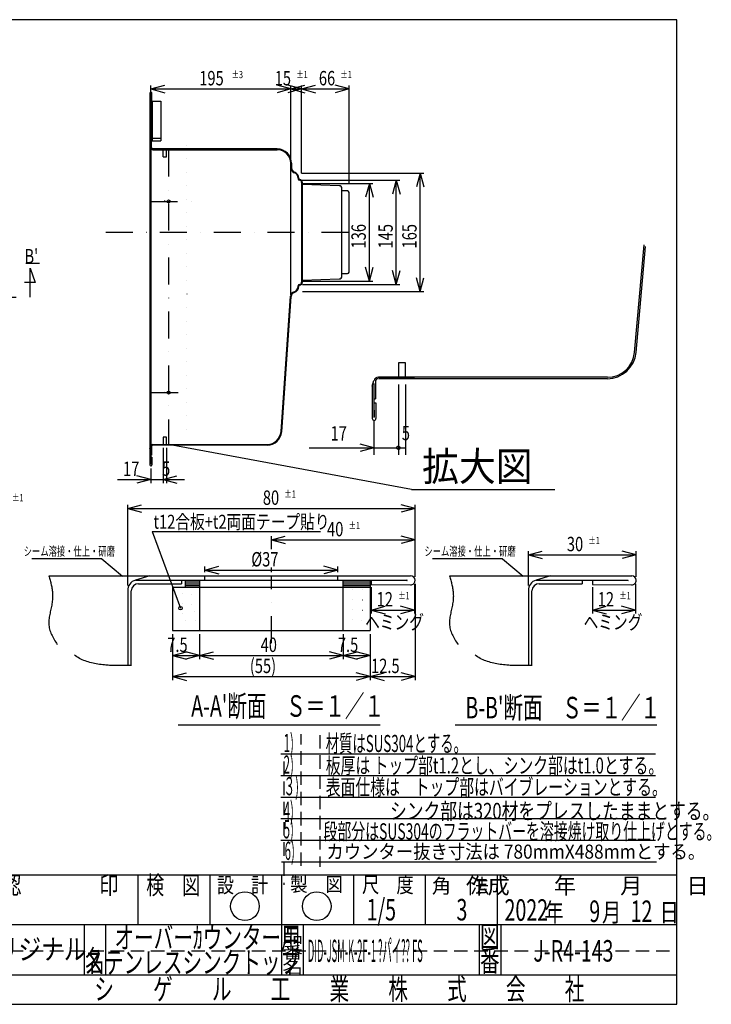
# Model space of a CAD drawing. Extents: x 200 to 4146, y 100 to 2840.
# Drawn here: x 2221 to 4146, y 100 to 2840 of the extents above; entities that cross this region are included whole.
import ezdxf
from ezdxf.enums import TextEntityAlignment as Align

# ---------------------------------------------------------------- set-up
doc = ezdxf.new("R2010")
doc.units = 0
doc.header["$LTSCALE"] = 150
for name, pattern in [('DASHDOT', [1, 0.5, -0.25, 0, -0.25]), ('DOT', [0.25, 0, -0.25]), ('HIDDEN', [0.375, 0.25, -0.125])]:
    doc.linetypes.add(name, pattern=pattern)
doc.layers.add('1', color=7, linetype='CONTINUOUS')
doc.styles.add('BIGFONT', font='TXT', dxfattribs={"height": 1, "bigfont": 'BIGFONT'})
doc.styles.get("Standard").update_dxf_attribs({"font": 'TXT', "height": 1})

msp = doc.modelspace()

# ---------------------------------------------------------------- linework, layer by layer
at = {"layer": '1', "color": 1, "linetype": 'CONTINUOUS'}
for p, q in [((4050, 2840), (200, 2840)), ((4050, 100), (4050, 2840)), ((2583.3, 2635.8), (2583.3, 1600.8)), ((2585.7, 2490.7), (2585.7, 2633.8)), ((2585.7, 2613.9), (2585.9, 2633.8)), ((2585.8, 2638.3), (2585.8, 2638.3)), ((2585.8, 2633.9), (2585.8, 2633.9)), ((2588.1, 2613.9), (2588.3, 2635.8)), ((2585.7, 2626.4), (2585.7, 1602.8)), ((2585.7, 2613.9), (2588.1, 2613.9)), ((2585.7, 2482.6), (2585.7, 2508.3)), ((2585.7, 2508.3), (2587.7, 2508.3)), ((2587.7, 2484.3), (2587.7, 2508.3)), ((2587.7, 2484.3), (2587.7, 2508.3)), ((2583.3, 2490.7), (2585.7, 2482.6)), ((2591.5, 2478.3), (2937.7, 2478.3)), ((2937.7, 2480.3), (2591.7, 2480.3)), ((2975.7, 2440.3), (2975.7, 2427.3)), ((2977.7, 2440.3), (2977.7, 2427.3)), ((2975.7, 2074.4), (2975.7, 2427.3)), ((2995.7, 2399), (2995.7, 2397.3)), ((2997.7, 2399), (2997.7, 2397.3)), ((2999.7, 2393.3), (2999.6, 2393.3)), ((3005.7, 2387.3), (3005.7, 2109.3)), ((3007.7, 2109.3), (3007.7, 2387.3)), ((3110.1, 2378.1), (3007.7, 2381.3)), ((3117.7, 2126.5), (3117.7, 2370.1)), ((3133.7, 2363.3), (3117.7, 2363.3)), ((3137.7, 2137.3), (3137.7, 2359.3)), ((3932.6, 1914.2), (3958.9, 2213.1)), ((3936.6, 1913.9), (3962.6, 2209.1)), ((3007.7, 2115.3), (3110.1, 2118.5)), ((3117.7, 2133.3), (3133.7, 2133.3)), ((2995.7, 2097.6), (2995.7, 2099.3)), ((2997.7, 2097.6), (2997.7, 2099.3)), ((2948.2, 1693.6), (2974.8, 2070.3)), ((2950.2, 1693.5), (2976.8, 2070.1)), ((3202.2, 1820.2), (3207, 1836.3)), ((3218.6, 1844.9), (3319.5, 1844.9)), ((3856.9, 1844.9), (3220.2, 1844.9)), ((3856.9, 1840.9), (3220.2, 1840.9)), ((3202.2, 1820.2), (3202.2, 1729.9)), ((3207, 1827.3), (3207, 1784.9)), ((3207, 1820.2), (3207, 1733.9)), ((3211, 1832.9), (3211, 1784.9)), ((3211, 1832.9), (3211, 1784.9)), ((3207, 1784.9), (3211, 1784.9)), ((3207, 1773.7), (3207.4, 1733.9)), ((3207, 1773.7), (3211.8, 1773.7)), ((3211.8, 1773.7), (3212.3, 1730)), ((3207.2, 1733.7), (3207.2, 1733.7)), ((3207.3, 1724.9), (3207.2, 1724.9)), ((2582.9, 1658.3), (2910.1, 1658.3)), ((2583.3, 1645.9), (2585.7, 1654)), ((2585.7, 1654), (2585.7, 1628.3)), ((2585.7, 1645.9), (2585.7, 1602.8)), ((2587.7, 1652.3), (2587.7, 1628.3)), ((2587.7, 1652.3), (2587.7, 1628.3)), ((2910.1, 1656.3), (2591.7, 1656.3)), ((2585.7, 1628.3), (2587.7, 1628.3)), ((2585.7, 1622.7), (2585.9, 1602.8)), ((2585.7, 1622.7), (2588.1, 1622.7)), ((2588.1, 1622.7), (2588.3, 1600.8)), ((2585.8, 1602.7), (2585.8, 1602.7)), ((2585.8, 1598.3), (2585.8, 1598.3)), ((200, 460), (4050, 460)), ((2550, 460), (2550, 322.2)), ((2750, 460), (2750, 322.2)), ((2950, 460), (2950, 182.2)), ((3150, 460), (3150, 322.2)), ((3350, 460), (3350, 322.2)), ((3550, 460), (3550, 322.2)), ((1850, 322.2), (4050, 322.2)), ((2400, 322.2), (2400, 182.2)), ((2460, 322.2), (2460, 182.2)), ((3010, 322.2), (3010, 182.2)), ((3500, 322.2), (3500, 182.2)), ((3560, 322.2), (3560, 182.2)), ((1850, 182.2), (4050, 182.2)), ((200, 100), (4050, 100))]:
    msp.add_line(p, q, dxfattribs=at)
at = {"layer": '1', "color": 3, "linetype": 'CONTINUOUS'}
for p, q in [((2585.7, 2647.3), (2624.4, 2657.6)), ((2585.7, 2188.3), (2585.7, 2657.3)), ((2585.7, 2647.3), (2975.7, 2647.3)), ((2585.7, 2647.3), (2624.4, 2636.9)), ((2975.7, 2647.3), (2937.1, 2657.6)), ((2975.7, 2647.3), (2937.1, 2636.9)), ((3005.7, 2647.3), (2967.1, 2657.6)), ((3005.7, 2647.3), (2967.1, 2636.9)), ((2975.7, 2647.3), (3014.4, 2657.6)), ((2975.7, 2483.8), (2975.7, 2657.3)), ((2975.7, 2188.3), (2975.7, 2657.3)), ((2975.7, 2647.3), (3005.7, 2647.3)), ((2975.7, 2647.3), (3014.4, 2636.9)), ((3005.7, 2647.3), (3044.4, 2657.6)), ((3005.7, 2435.3), (3005.7, 2657.3)), ((3005.7, 2413.3), (3005.7, 2657.3)), ((3005.7, 2647.3), (3137.7, 2647.3)), ((3005.7, 2647.3), (3044.4, 2636.9)), ((3137.7, 2647.3), (3099.1, 2657.6)), ((3137.7, 2647.3), (3099.1, 2636.9)), ((3137.7, 2385.3), (3137.7, 2657.3)), ((3005.7, 2478.3), (3005.7, 2487.3)), ((3005.7, 2413.3), (3345.8, 2413.3)), ((3335.8, 2413.3), (3325.5, 2374.7)), ((3335.8, 2083.3), (3335.8, 2413.3)), ((3335.8, 2413.3), (3346.2, 2374.7)), ((3005.7, 2393.3), (3279.2, 2393.3)), ((3007.7, 2384.3), (3204.2, 2384.3)), ((3194.2, 2384.3), (3183.8, 2345.7)), ((3194.2, 2112.3), (3194.2, 2384.3)), ((3194.2, 2384.3), (3204.5, 2345.7)), ((3269.2, 2393.3), (3258.8, 2354.7)), ((3269.2, 2103.3), (3269.2, 2393.3)), ((3269.2, 2393.3), (3279.5, 2354.7)), ((2249.6, 2068.3), (2249.6, 2148.3)), ((2249.6, 2148.3), (2263.6, 2108.3)), ((3194.2, 2112.3), (3183.8, 2150.9)), ((3194.2, 2112.3), (3204.5, 2150.9)), ((3269.2, 2103.3), (3258.8, 2141.9)), ((3269.2, 2103.3), (3279.5, 2141.9)), ((3007.7, 2112.3), (3204.2, 2112.3)), ((3335.8, 2083.3), (3325.5, 2121.9)), ((3335.8, 2083.3), (3346.2, 2121.9)), ((2263.6, 2108.3), (2233.6, 2108.3)), ((3007.7, 2103.3), (3279.2, 2103.3)), ((3007.7, 2083.3), (3345.8, 2083.3)), ((3275, 1824.9), (3275, 1628.8)), ((3295, 1824.9), (3295, 1628.8)), ((3207, 1724.9), (3207, 1628.8)), ((2619.7, 1648.3), (2619.7, 1550.2)), ((2629.7, 1648.3), (2629.7, 1550.2)), ((3311.4, 1532.9), (2635.3, 1658.3)), ((3026.6, 1648.8), (3207, 1648.8)), ((3207, 1648.8), (3168.4, 1659.1)), ((3207, 1648.8), (3168.4, 1638.4)), ((3207, 1648.8), (3275, 1648.8)), ((3275, 1648.8), (3295, 1648.8)), ((2585.7, 1590.8), (2585.7, 1550.2)), ((2585.7, 1560.2), (2547.1, 1570.6)), ((2619.7, 1560.2), (2658.4, 1570.6)), ((2493.3, 1560.2), (2585.7, 1560.2)), ((2585.7, 1560.2), (2547.1, 1549.9)), ((2585.7, 1560.2), (2619.7, 1560.2)), ((2619.7, 1560.2), (2629.7, 1560.2)), ((2619.7, 1560.2), (2679.3, 1560.2)), ((2619.7, 1560.2), (2658.4, 1549.9)), ((3311.4, 1532.9), (3710.3, 1532.9)), ((2521.4, 1479.9), (2560.1, 1490.3)), ((2521.4, 1265.4), (2521.4, 1489.9)), ((2521.4, 1479.9), (3321.4, 1479.9)), ((2521.4, 1479.9), (2560.1, 1469.6)), ((3321.4, 1479.9), (3282.8, 1490.3)), ((3321.4, 1479.9), (3282.8, 1469.6)), ((3321.4, 1289.9), (3321.4, 1489.9)), ((2589.4, 1416.1), (3058.2, 1416.1)), ((2589.4, 1416.1), (2668.3, 1202.3)), ((2921.4, 1392.4), (2960.1, 1402.8)), ((2921.4, 1366.2), (2921.4, 1402.4)), ((3321.4, 1392.4), (3282.8, 1402.8)), ((3321.4, 1289.8), (3321.4, 1402.4)), ((2921.4, 1392.4), (3321.4, 1392.4)), ((2921.4, 1392.4), (2960.1, 1382.1)), ((3321.4, 1392.4), (3282.8, 1382.1)), ((3637, 1350.8), (3675.7, 1361.2)), ((3637, 1265.4), (3637, 1360.8)), ((3637, 1350.8), (3937, 1350.8)), ((3637, 1350.8), (3675.7, 1340.5)), ((3937, 1350.8), (3898.4, 1361.2)), ((3937, 1350.8), (3898.4, 1340.5)), ((3937, 1289.9), (3937, 1360.8)), ((2449.5, 1339.5), (2254.1, 1339.5)), ((2449.5, 1339.5), (2507.1, 1291.3)), ((2736.4, 1308.5), (2775.1, 1318.9)), ((2736.4, 1302.4), (2736.4, 1318.5)), ((3106.4, 1308.5), (3067.8, 1318.9)), ((3106.4, 1302.4), (3106.4, 1318.5)), ((3565.1, 1339.5), (3369.7, 1339.5)), ((3565.1, 1339.5), (3622.7, 1291.3)), ((2302, 1292.4), (2583.3, 1292.4)), ((2302, 1292.4), (2302.8, 1289.3)), ((2302.8, 1289.3), (2303.7, 1286.2)), ((2583.3, 1292.4), (2542.9, 1280.4)), ((2583.3, 1292.4), (3308.9, 1292.4)), ((2736.4, 1308.5), (3106.4, 1308.5)), ((2736.4, 1308.5), (2775.1, 1298.2)), ((2736.4, 1280.4), (2736.4, 1292.4)), ((2921.4, 1302.4), (2921.4, 1315.1)), ((3106.4, 1308.5), (3067.8, 1298.2)), ((3106.4, 1280.4), (3106.4, 1292.4)), ((3417.6, 1292.4), (3698.9, 1292.4)), ((3417.6, 1292.4), (3418.4, 1289.3)), ((3418.4, 1289.3), (3419.3, 1286.2)), ((3698.9, 1292.4), (3658.5, 1280.4)), ((3698.9, 1292.4), (3924.5, 1292.4)), ((2303.7, 1286.2), (2304.5, 1283.1)), ((2304.5, 1283.1), (2305.3, 1280)), ((2305.3, 1280), (2306.1, 1276.9)), ((2306.1, 1276.9), (2306.9, 1273.7)), ((2306.9, 1273.7), (2307.6, 1270.6)), ((2307.6, 1270.6), (2308.4, 1267.5)), ((2308.4, 1267.5), (2309, 1264.4)), ((2309, 1264.4), (2309.7, 1261.3)), ((2309.7, 1261.3), (2310.2, 1258.1)), ((2543, 1280.4), (2671.4, 1280.4)), ((2551.4, 1270.4), (2671.4, 1270.4)), ((2551.4, 1270.4), (2671.4, 1270.4)), ((2583.3, 1280.4), (3298.9, 1280.4)), ((2671.4, 1280.4), (2671.4, 1270.4)), ((3199.5, 1280.4), (3199.4, 1268.4)), ((3199.4, 1268.4), (3308.8, 1267.3)), ((3199.4, 1260.4), (3199.4, 1187.2)), ((3199.5, 1280.4), (3298.9, 1279.4)), ((3299.4, 1279.9), (3299.4, 1279.9)), ((3319.4, 1269.8), (3319.4, 1187.2)), ((3321.4, 1279.8), (3321.4, 1279.9)), ((3321.4, 1269.8), (3321.4, 1001.8)), ((3419.3, 1286.2), (3420.1, 1283.1)), ((3420.1, 1283.1), (3420.9, 1280)), ((3420.9, 1280), (3421.7, 1276.9)), ((3421.7, 1276.9), (3422.5, 1273.7)), ((3422.5, 1273.7), (3423.2, 1270.6)), ((3423.2, 1270.6), (3424, 1267.5)), ((3424, 1267.5), (3424.6, 1264.4)), ((3424.6, 1264.4), (3425.3, 1261.3)), ((3425.3, 1261.3), (3425.8, 1258.1)), ((3658.6, 1280.4), (3787, 1280.4)), ((3667, 1270.4), (3787, 1270.4)), ((3667, 1270.4), (3787, 1270.4)), ((3698.9, 1280.4), (3914.5, 1280.4)), ((3787, 1280.4), (3787, 1270.4)), ((3815.1, 1280.4), (3815, 1268.4)), ((3815, 1268.4), (3924.4, 1267.3)), ((3815, 1260.4), (3815, 1187.2)), ((3815.1, 1280.4), (3914.5, 1279.4)), ((3915, 1279.9), (3915, 1279.9)), ((3935, 1269.8), (3935, 1187.2)), ((3937, 1279.8), (3937, 1279.9)), ((2310.2, 1258.1), (2310.7, 1255)), ((2310.7, 1255), (2311.2, 1251.9)), ((2311.2, 1251.9), (2311.6, 1248.7)), ((2311.6, 1248.7), (2311.9, 1245.6)), ((2311.9, 1245.6), (2312.1, 1242.4)), ((2312.1, 1242.4), (2312.3, 1239.3)), ((2312.3, 1239.3), (2312.4, 1236.1)), ((2312.4, 1236.1), (2312.3, 1232.9)), ((2521.4, 1251.6), (2521.4, 1042.4)), ((2531.4, 1042.4), (2531.4, 1250.4)), ((3425.8, 1258.1), (3426.3, 1255)), ((3426.3, 1255), (3426.8, 1251.9)), ((3426.8, 1251.9), (3427.2, 1248.7)), ((3427.2, 1248.7), (3427.5, 1245.6)), ((3427.5, 1245.6), (3427.7, 1242.4)), ((3427.7, 1242.4), (3427.9, 1239.3)), ((3427.9, 1239.3), (3428, 1236.1)), ((3428, 1236.1), (3427.9, 1232.9)), ((3637, 1251.6), (3637, 1042.4)), ((3647, 1042.4), (3647, 1250.4)), ((2309, 1207.2), (2308.2, 1203.4)), ((2309.8, 1210.9), (2309, 1207.2)), ((2310.4, 1214.7), (2309.8, 1210.9)), ((2311, 1218.5), (2310.4, 1214.7)), ((2311.5, 1222.2), (2311, 1218.5)), ((2311.9, 1226), (2311.5, 1222.2)), ((2312.2, 1229.8), (2311.9, 1226)), ((2312.3, 1232.9), (2312.2, 1229.8)), ((3199.4, 1197.2), (3238.1, 1207.5)), ((3319.4, 1197.2), (3280.8, 1207.5)), ((3424.6, 1207.2), (3423.8, 1203.4)), ((3425.4, 1210.9), (3424.6, 1207.2)), ((3426, 1214.7), (3425.4, 1210.9)), ((3426.6, 1218.5), (3426, 1214.7)), ((3427.1, 1222.2), (3426.6, 1218.5)), ((3427.5, 1226), (3427.1, 1222.2)), ((3427.8, 1229.8), (3427.5, 1226)), ((3427.9, 1232.9), (3427.8, 1229.8)), ((3815, 1197.2), (3853.7, 1207.5)), ((3935, 1197.2), (3896.4, 1207.5)), ((2303.6, 1180.9), (2303, 1177.2)), ((2304.3, 1184.6), (2303.6, 1180.9)), ((2305.1, 1188.4), (2304.3, 1184.6)), ((2305.8, 1192.1), (2305.1, 1188.4)), ((2306.6, 1195.9), (2305.8, 1192.1)), ((2307.4, 1199.6), (2306.6, 1195.9)), ((2308.2, 1203.4), (2307.4, 1199.6)), ((3199.4, 1197.2), (3319.4, 1197.2)), ((3199.4, 1197.2), (3238.1, 1186.8)), ((3319.4, 1197.2), (3280.8, 1186.8)), ((3419.2, 1180.9), (3418.6, 1177.2)), ((3419.9, 1184.6), (3419.2, 1180.9)), ((3420.7, 1188.4), (3419.9, 1184.6)), ((3421.4, 1192.1), (3420.7, 1188.4)), ((3422.2, 1195.9), (3421.4, 1192.1)), ((3423, 1199.6), (3422.2, 1195.9)), ((3423.8, 1203.4), (3423, 1199.6)), ((3815, 1197.2), (3935, 1197.2)), ((3815, 1197.2), (3853.7, 1186.8)), ((3935, 1197.2), (3896.4, 1186.8)), ((2301.9, 1166.2), (2301.7, 1162.6)), ((2301.7, 1162.6), (2301.8, 1159)), ((2301.8, 1159), (2302, 1155.4)), ((2302.1, 1169.9), (2301.9, 1166.2)), ((2302, 1155.4), (2302.4, 1151.6)), ((2302.5, 1173.5), (2302.1, 1169.9)), ((2302.4, 1151.6), (2303, 1147.9)), ((2303, 1177.2), (2302.5, 1173.5)), ((3417.5, 1166.2), (3417.3, 1162.6)), ((3417.3, 1162.6), (3417.4, 1159)), ((3417.4, 1159), (3417.6, 1155.4)), ((3417.7, 1169.9), (3417.5, 1166.2)), ((3417.6, 1155.4), (3418, 1151.6)), ((3418.1, 1173.5), (3417.7, 1169.9)), ((3418, 1151.6), (3418.6, 1147.9)), ((3418.6, 1177.2), (3418.1, 1173.5)), ((2303, 1147.9), (2303.9, 1144.2)), ((2303.9, 1144.2), (2304.9, 1140.4)), ((2304.9, 1140.4), (2306.1, 1136.8)), ((2306.1, 1136.8), (2307.5, 1133.1)), ((2307.5, 1133.1), (2309, 1129.5)), ((2309, 1129.5), (2310.7, 1125.9)), ((2310.7, 1125.9), (2312.5, 1122.3)), ((2646.4, 1130.4), (2646.4, 1060.4)), ((2646.4, 1130.4), (2646.4, 1001.8)), ((2721.4, 1130.4), (2721.4, 1060.4)), ((3121.4, 1130.4), (3121.4, 1060.4)), ((3196.4, 1130.4), (3196.4, 1060.4)), ((3196.4, 1130.4), (3196.4, 1001.8)), ((3418.6, 1147.9), (3419.5, 1144.2)), ((3419.5, 1144.2), (3420.5, 1140.4)), ((3420.5, 1140.4), (3421.7, 1136.8)), ((3421.7, 1136.8), (3423.1, 1133.1)), ((3423.1, 1133.1), (3424.6, 1129.5)), ((3424.6, 1129.5), (3426.3, 1125.9)), ((3426.3, 1125.9), (3428.1, 1122.3)), ((2312.5, 1122.3), (2314.4, 1118.7)), ((2314.4, 1118.7), (2316.4, 1115.2)), ((2316.4, 1115.2), (2318.5, 1111.6)), ((2318.5, 1111.6), (2320.8, 1108.1)), ((2320.8, 1108.1), (2323.1, 1104.6)), ((2323.1, 1104.6), (2325.4, 1101.1)), ((3428.1, 1122.3), (3430, 1118.7)), ((3430, 1118.7), (3432, 1115.2)), ((3432, 1115.2), (3434.1, 1111.6)), ((3434.1, 1111.6), (3436.4, 1108.1)), ((3436.4, 1108.1), (3438.7, 1104.6)), ((3438.7, 1104.6), (3441, 1101.1)), ((2376.3, 1069.6), (2373.4, 1071.7)), ((2379.8, 1067.1), (2376.3, 1069.6)), ((2646.4, 1070.4), (2685.1, 1080.8)), ((2646.4, 1070.4), (2721.4, 1070.4)), ((2646.4, 1070.4), (2685.1, 1060.1)), ((2721.4, 1070.4), (2682.8, 1080.8)), ((2721.4, 1070.4), (2682.8, 1060.1)), ((2721.4, 1070.4), (2760.1, 1080.8)), ((2721.4, 1070.4), (3121.4, 1070.4)), ((2721.4, 1070.4), (2760.1, 1060.1)), ((3121.4, 1070.4), (3082.8, 1080.8)), ((3121.4, 1070.4), (3082.8, 1060.1)), ((3121.4, 1070.4), (3160.1, 1080.8)), ((3121.4, 1070.4), (3196.4, 1070.4)), ((3121.4, 1070.4), (3160.1, 1060.1)), ((3196.4, 1070.4), (3157.8, 1080.8)), ((3196.4, 1070.4), (3157.8, 1060.1)), ((3491.9, 1069.6), (3489, 1071.7)), ((3495.4, 1067.1), (3491.9, 1069.6)), ((2383.5, 1064.8), (2379.8, 1067.1)), ((2387.2, 1062.7), (2383.5, 1064.8)), ((2391.1, 1060.7), (2387.2, 1062.7)), ((2395, 1058.8), (2391.1, 1060.7)), ((2399.1, 1057.1), (2395, 1058.8)), ((2403.2, 1055.4), (2399.1, 1057.1)), ((2407.4, 1054), (2403.2, 1055.4)), ((2411.7, 1052.6), (2407.4, 1054)), ((2416, 1051.3), (2411.7, 1052.6)), ((2420.4, 1050.2), (2416, 1051.3)), ((2424.8, 1049.2), (2420.4, 1050.2)), ((2429.3, 1048.2), (2424.8, 1049.2)), ((2433.7, 1047.4), (2429.3, 1048.2)), ((2438.3, 1046.6), (2433.7, 1047.4)), ((2442.8, 1045.9), (2438.3, 1046.6)), ((2447.3, 1045.3), (2442.8, 1045.9)), ((2451.8, 1044.8), (2447.3, 1045.3)), ((2456.4, 1044.4), (2451.8, 1044.8)), ((2460.9, 1044), (2456.4, 1044.4)), ((2464.1, 1043.7), (2460.9, 1044)), ((2467.3, 1043.5), (2464.1, 1043.7)), ((2470.6, 1043.3), (2467.3, 1043.5)), ((2473.8, 1043.1), (2470.6, 1043.3)), ((2477, 1043), (2473.8, 1043.1)), ((2480.2, 1042.8), (2477, 1043)), ((2483.4, 1042.7), (2480.2, 1042.8)), ((2486.6, 1042.7), (2483.4, 1042.7)), ((2489.8, 1042.6), (2486.6, 1042.7)), ((2493, 1042.5), (2489.8, 1042.6)), ((2496.1, 1042.5), (2493, 1042.5)), ((2499.3, 1042.5), (2496.1, 1042.5)), ((2502.5, 1042.4), (2499.3, 1042.5)), ((2505.7, 1042.4), (2502.5, 1042.4)), ((2508.8, 1042.4), (2505.7, 1042.4)), ((2512, 1042.4), (2508.8, 1042.4)), ((2515.2, 1042.4), (2512, 1042.4)), ((2518.4, 1042.4), (2515.2, 1042.4)), ((2521.5, 1042.4), (2518.4, 1042.4)), ((2524.7, 1042.4), (2521.5, 1042.4)), ((2525.2, 1042.4), (2524.7, 1042.4)), ((2525.7, 1042.4), (2525.2, 1042.4)), ((2526.2, 1042.4), (2525.7, 1042.4)), ((2526.7, 1042.4), (2526.2, 1042.4)), ((2527.2, 1042.4), (2526.7, 1042.4)), ((2527.7, 1042.4), (2527.2, 1042.4)), ((2528.2, 1042.4), (2527.7, 1042.4)), ((2528.7, 1042.4), (2528.2, 1042.4)), ((2529.2, 1042.4), (2528.7, 1042.4)), ((2529.7, 1042.4), (2529.2, 1042.4)), ((2530.2, 1042.4), (2529.7, 1042.4)), ((2530.7, 1042.4), (2530.2, 1042.4)), ((2531.2, 1042.4), (2530.7, 1042.4)), ((2531.7, 1042.4), (2531.2, 1042.4)), ((2532.2, 1042.4), (2531.7, 1042.4)), ((3499.1, 1064.8), (3495.4, 1067.1)), ((3502.8, 1062.7), (3499.1, 1064.8)), ((3506.7, 1060.7), (3502.8, 1062.7)), ((3510.7, 1058.8), (3506.7, 1060.7)), ((3514.7, 1057.1), (3510.7, 1058.8)), ((3518.8, 1055.4), (3514.7, 1057.1)), ((3523, 1054), (3518.8, 1055.4)), ((3527.3, 1052.6), (3523, 1054)), ((3531.6, 1051.3), (3527.3, 1052.6)), ((3536, 1050.2), (3531.6, 1051.3)), ((3540.4, 1049.2), (3536, 1050.2)), ((3544.9, 1048.2), (3540.4, 1049.2)), ((3549.3, 1047.4), (3544.9, 1048.2)), ((3553.9, 1046.6), (3549.3, 1047.4)), ((3558.4, 1045.9), (3553.9, 1046.6)), ((3562.9, 1045.3), (3558.4, 1045.9)), ((3567.4, 1044.8), (3562.9, 1045.3)), ((3572, 1044.4), (3567.4, 1044.8)), ((3576.5, 1044), (3572, 1044.4)), ((3579.7, 1043.7), (3576.5, 1044)), ((3582.9, 1043.5), (3579.7, 1043.7)), ((3586.2, 1043.3), (3582.9, 1043.5)), ((3589.4, 1043.1), (3586.2, 1043.3)), ((3592.6, 1043), (3589.4, 1043.1)), ((3595.8, 1042.8), (3592.6, 1043)), ((3599, 1042.7), (3595.8, 1042.8)), ((3602.2, 1042.7), (3599, 1042.7)), ((3605.4, 1042.6), (3602.2, 1042.7)), ((3608.6, 1042.5), (3605.4, 1042.6)), ((3611.7, 1042.5), (3608.6, 1042.5)), ((3614.9, 1042.5), (3611.7, 1042.5)), ((3618.1, 1042.4), (3614.9, 1042.5)), ((3621.3, 1042.4), (3618.1, 1042.4)), ((3624.4, 1042.4), (3621.3, 1042.4)), ((3627.6, 1042.4), (3624.4, 1042.4)), ((3630.8, 1042.4), (3627.6, 1042.4)), ((3634, 1042.4), (3630.8, 1042.4)), ((3637.1, 1042.4), (3634, 1042.4)), ((3640.3, 1042.4), (3637.1, 1042.4)), ((3640.8, 1042.4), (3640.3, 1042.4)), ((3641.3, 1042.4), (3640.8, 1042.4)), ((3641.8, 1042.4), (3641.3, 1042.4)), ((3642.3, 1042.4), (3641.8, 1042.4)), ((3642.8, 1042.4), (3642.3, 1042.4)), ((3643.3, 1042.4), (3642.8, 1042.4)), ((3643.8, 1042.4), (3643.3, 1042.4)), ((3644.3, 1042.4), (3643.8, 1042.4)), ((3644.8, 1042.4), (3644.3, 1042.4)), ((3645.3, 1042.4), (3644.8, 1042.4)), ((3645.8, 1042.4), (3645.3, 1042.4)), ((3646.3, 1042.4), (3645.8, 1042.4)), ((3646.8, 1042.4), (3646.3, 1042.4)), ((3647.3, 1042.4), (3646.8, 1042.4)), ((3647.8, 1042.4), (3647.3, 1042.4)), ((2646.4, 1011.8), (2685.1, 1022.2)), ((3196.4, 1011.8), (3157.8, 1022.2)), ((3196.4, 1011.8), (3235.1, 1022.2)), ((3321.4, 1011.8), (3282.8, 1022.2)), ((2646.4, 1011.8), (3196.4, 1011.8)), ((2646.4, 1011.8), (2685.1, 1001.5)), ((3196.4, 1011.8), (3157.8, 1001.5)), ((3196.4, 1011.8), (3321.4, 1011.8)), ((3196.4, 1011.8), (3235.1, 1001.5)), ((3321.4, 1011.8), (3282.8, 1001.5)), ((3223.9, 876.5), (2662.2, 876.5)), ((3994.9, 876.5), (3433.2, 876.5)), ((3990.5, 795.9), (2947.3, 795.9)), ((3990.5, 735.9), (2947.3, 735.9)), ((3990.5, 675.9), (2947.3, 675.9)), ((3990.5, 615.9), (2947.3, 615.9)), ((3990.5, 555.9), (2947.3, 555.9)), ((3993.2, 495.9), (2950, 495.9))]:
    msp.add_line(p, q, dxfattribs=at)
at = {"layer": '1', "color": 4, "linetype": 'CONTINUOUS'}
for p, q in [((2585.7, 2613.3), (2613.7, 2613.3)), ((2589.7, 2613.3), (2589.7, 2503.3)), ((2613.7, 2613.3), (2613.7, 2503.3)), ((2585.7, 2510.3), (2613.7, 2510.3)), ((2589.7, 2503.3), (2613.7, 2503.3)), ((2646.4, 1260.4), (3196.4, 1260.4)), ((2646.4, 1260.4), (2646.4, 1140.4)), ((2681.4, 1280.4), (2681.4, 1260.4)), ((2721.4, 1280.4), (2721.4, 1140.4)), ((3121.4, 1140.4), (3121.4, 1280.4)), ((3196.4, 1280.4), (3196.4, 1140.4)), ((2646.4, 1140.4), (3196.4, 1140.4))]:
    msp.add_line(p, q, dxfattribs=at)
at = {"layer": '1', "color": 5, "linetype": 'CONTINUOUS'}
for p, q in [((2587.7, 2613.3), (2587.7, 2510.3)), ((2681.4, 1275.4), (2721.4, 1275.4)), ((2681.4, 1270.4), (2721.4, 1270.4)), ((2681.4, 1265.4), (2721.4, 1265.4)), ((3121.4, 1275.4), (3196.4, 1275.4)), ((3121.4, 1270.4), (3196.4, 1270.4)), ((3121.4, 1265.4), (3196.4, 1265.4))]:
    msp.add_line(p, q, dxfattribs=at)
at = {"layer": '1', "color": 5, "linetype": 'DOT'}
for p, q in [((2589.7, 2597), (2606, 2613.3)), ((2589.7, 2568.7), (2613.7, 2592.7)), ((2589.7, 2540.4), (2613.7, 2564.4)), ((2589.7, 2512.1), (2613.7, 2536.1)), ((2609.1, 2503.3), (2613.7, 2507.9)), ((2646.4, 1188.1), (2718.8, 1260.4)), ((2646.4, 1216.4), (2690.5, 1260.4)), ((2646.4, 1244.6), (2662.2, 1260.4)), ((3121.4, 1200.3), (3181.6, 1260.4)), ((3121.4, 1228.6), (3153.3, 1260.4)), ((3121.4, 1256.8), (3125, 1260.4)), ((2646.4, 1159.8), (2721.4, 1234.8)), ((3121.4, 1172), (3196.4, 1247)), ((2655.4, 1140.4), (2721.4, 1206.5)), ((3121.4, 1143.7), (3196.4, 1218.7)), ((2683.6, 1140.4), (2721.4, 1178.2)), ((3146.4, 1140.4), (3196.4, 1190.4)), ((3174.7, 1140.4), (3196.4, 1162.1)), ((2711.9, 1140.4), (2721.4, 1149.9))]:
    msp.add_line(p, q, dxfattribs=at)
at = {"layer": '1', "color": 2, "linetype": 'CONTINUOUS'}
for p, q in [((2619.7, 2458.3), (2619.7, 2478.3)), ((2629.7, 2458.3), (2629.7, 2478.3)), ((2619.7, 2458.3), (2629.7, 2458.3)), ((3295, 1884.9), (3275, 1884.9)), ((3275, 1884.9), (3275, 1844.9)), ((3295, 1844.9), (3295, 1884.9)), ((2629.7, 1678.3), (2619.7, 1678.3)), ((2619.7, 1678.3), (2619.7, 1658.3)), ((2629.7, 1658.3), (2629.7, 1678.3))]:
    msp.add_line(p, q, dxfattribs=at)
at = {"layer": '1', "color": 4, "linetype": 'DASHDOT'}
for p, q in [((2635.3, 2478.3), (2635.3, 1656.3)), ((2635.3, 2478.3), (2635.3, 1656.3)), ((2585.3, 2334.3), (2699.9, 2334.3)), ((2460.7, 2248.3), (3137.7, 2248.3)), ((2135.7, 2068.3), (2249.6, 2068.3)), ((2587.3, 1802.3), (2683.1, 1802.3))]:
    msp.add_line(p, q, dxfattribs=at)
at = {"layer": '1', "color": 4, "linetype": 'DOT'}
msp.add_line((2686.1, 2490.3), (2686.1, 1666.3), dxfattribs=at)
at = {"layer": '1', "color": 3, "linetype": 'HIDDEN'}
for p, q in [((2275.5, 2161.9), (2226.6, 2161.9)), ((3004.5, 485.3), (3004.5, 851.7)), ((3056.7, 849.2), (3056.7, 483)), ((2955.9, 776), (2955.9, 432.5)), ((1911.1, 248.8), (4041.4, 248.8))]:
    msp.add_line(p, q, dxfattribs=at)
at = {"layer": '1', "color": 3, "linetype": 'DASHDOT'}
msp.add_line((2921.4, 1104.8), (2921.4, 1292.4), dxfattribs=at)
at = {"layer": '1', "color": 4, "linetype": 'DOT'}
for centre in [(2635.3, 2334.3), (2635.3, 2334.3), (2635.3, 1802.3), (2635.3, 1802.3)]:
    msp.add_circle(centre, 11, dxfattribs=at)
at = {"layer": '1', "color": 4, "linetype": 'CONTINUOUS'}
for centre in [(2635.3, 2334.3), (2635.3, 2334.3), (2635.3, 1802.3), (2635.3, 1802.3)]:
    msp.add_circle(centre, 4.2, dxfattribs=at)
at = {"layer": '1', "color": 3, "linetype": 'CONTINUOUS'}
for centre, radius in [((3275, 1648.8), 5), ((2668.3, 1202.3), 5), ((2847.7, 372.9), 40), ((3047.7, 372.9), 40)]:
    msp.add_circle(centre, radius, dxfattribs=at)
at = {"layer": '1', "color": 1, "linetype": 'CONTINUOUS'}
for centre, radius, start, end in [((2585.8, 2635.8), 2.5, 90, 180), ((2585.8, 2633.8), 0.1, 90, 180), ((2585.8, 2635.8), 2.5, -0.5276, 90), ((2585.8, 2633.8), 0.1, -0.5276, 90), ((2591.5, 2484.3), 6, 196.5555, 270), ((2591.7, 2484.3), 4, 180, 270), ((2937.7, 2440.3), 40, 0, 90), ((2937.7, 2440.3), 38, 0, 90), ((2989.7, 2427.3), 14, 180, 250.5288), ((2989.7, 2427.3), 12, 180, 250.5288), ((2979.7, 2399), 16, 0, 70.5288), ((2979.7, 2399), 18, 0, 70.5288), ((2999.7, 2397.3), 4, 180, 270), ((2999.7, 2397.3), 2, 180, 270), ((2999.7, 2387.3), 8, 0, 90), ((2999.7, 2387.3), 6, 0, 90), ((3109.7, 2370.1), 8, 0, 87.4552), ((3133.7, 2359.3), 4, 0, 90), ((3133.7, 2137.3), 4, 270, 360), ((3109.7, 2126.5), 8, -87.4552, 0), ((2988.8, 2069.3), 14, 107.5509, 175.9623), ((2979.7, 2097.9), 16, 287.5509, 360), ((2979.7, 2097.9), 18, 287.5509, 360), ((2999.7, 2099.3), 4, 90, 180), ((2999.7, 2099.3), 2, 90, 180), ((2999.7, 2109.3), 6, 270, 360), ((2999.7, 2109.3), 8, 270, 360), ((2988.8, 2069.3), 12, 107.5509, 175.9623), ((3856.9, 1920.9), 76, 270, 354.9645), ((3856.9, 1920.9), 80, 270, 354.9645), ((3218.6, 1832.9), 12, 90, 163.4445), ((3219, 1832.9), 8, 90, 180), ((3207.2, 1729.9), 5, 180, 270), ((3207.2, 1733.9), 0.2, 180, 270), ((3207.2, 1733.9), 0.2, -90, 0.5276), ((3207.3, 1729.9), 5, -90, 0.5276), ((2910, 1696.6), 38.3, 269.934, 355.5331), ((2910, 1696.6), 40.3, 269.9373, 355.5545), ((2591.5, 1652.3), 6, 90, 163.4445), ((2591.7, 1652.3), 4, 90, 180), ((2585.8, 1600.8), 2.5, 180, 270), ((2585.8, 1602.8), 0.1, 180, 270), ((2585.8, 1602.8), 0.1, -90, 0.5276), ((2585.8, 1600.8), 2.5, -90, 0.5276)]:
    msp.add_arc(centre, radius, start, end, dxfattribs=at)
at = {"layer": '1', "color": 3, "linetype": 'CONTINUOUS'}
for centre, radius, start, end in [((3308.9, 1279.9), 12.5, 0, 90), ((3924.5, 1279.9), 12.5, 0, 90), ((2551.4, 1251.6), 30, 106.5555, 180), ((2551.4, 1250.4), 20, 90, 180), ((3298.9, 1279.9), 0.5, 0, 90), ((3298.9, 1279.9), 0.5, -90.5276, 0), ((3308.9, 1279.8), 12.5, 269.4724, 360), ((3667, 1251.6), 30, 106.5555, 180), ((3667, 1250.4), 20, 90, 180), ((3914.5, 1279.9), 0.5, 0, 90), ((3914.5, 1279.9), 0.5, -90.5276, 0), ((3924.5, 1279.8), 12.5, 269.4724, 360)]:
    msp.add_arc(centre, radius, start, end, dxfattribs=at)

# ---------------------------------------------------------------- texts
at = {"layer": '1', "color": 2, "oblique": 15, "width": 0.75}
for s, height, p in [('195', 40, (2720.6, 2657.3)), ('%%p3', 20, (2810.6, 2677.3)), ('15', 40, (2930.7, 2657.3)), ('%%p1', 20, (2990.7, 2677.3)), ('66', 40, (3053.6, 2657.3)), ('%%p1', 20, (3113.6, 2677.3)), ("B'", 40, (2233.9, 2161.9)), ('17', 40, (3086.2, 1668.8)), ('5', 40, (3284.6, 1669.7)), ('17', 40, (2508.3, 1570.2)), ('5', 40, (2617, 1570.7)), ('%%p1', 20, (2199.6, 1499.8)), ('80', 40, (2897.6, 1489.9)), ('%%p1', 20, (2957.6, 1509.9)), ('40', 40, (3076.4, 1402.4)), ('%%p1', 20, (3136.4, 1422.4)), ('30', 40, (3744.1, 1360.8)), ('%%p1', 20, (3804.1, 1380.8)), ('%%c37', 40, (2865.4, 1318.5)), ('12', 40, (3214.4, 1207.2)), ('%%p1', 20, (3274.4, 1227.2)), ('12', 40, (3830, 1207.2)), ('%%p1', 20, (3890, 1227.2)), ('7.5', 40, (2631.4, 1080.4)), ('40', 40, (2891.4, 1080.4)), ('7.5', 40, (3106.4, 1080.4)), ('(55)', 40, (2861.4, 1021.8)), ('12.5', 40, (3198.9, 1021.8))]:
    msp.add_text(s, height=height, dxfattribs=at).set_placement(p)
for s, p in [('136', (3184.2, 2203.3)), ('145', (3259.2, 2203.3)), ('165', (3325.8, 2203.3))]:
    msp.add_text(s, height=40, rotation=90, dxfattribs=at).set_placement(p)
at = {"layer": '1', "color": 3, "style": 'BIGFONT'}
for s, height, width, p in [('拡大図', 81.19, 0.924916, (3494.8, 1596.9)), ('シゲルオリジナル', 58.04, 0.795864, (2154.5, 253.2)), ('ステンレスシンクトップ', 60, 0.666667, (2701.1, 216.5))]:
    msp.add_text(s, height=height, dxfattribs=dict(at, width=width)).set_placement(p, align=Align.MIDDLE_CENTER)
at = {"layer": '1', "color": 2, "style": 'BIGFONT', "oblique": 15, "width": 0.776457}
msp.add_text('t12合板+t2両面テープ貼り', height=38.637, rotation=360, dxfattribs=at).set_placement((2593.1, 1423.5))
at = {"layer": '1', "color": 2, "style": 'BIGFONT', "oblique": 15, "width": 0.667418}
for p in [(2358.8, 1348.1), (3474.4, 1348.1)]:
    msp.add_text('シーム溶接・仕上・研磨', height=25.367, rotation=0, dxfattribs=at).set_placement(p, align=Align.CENTER)
at = {"layer": '1', "color": 2, "style": 'BIGFONT', "oblique": 15, "width": 0.75}
for p in [(3264.3, 1143.5), (3872.5, 1143.5)]:
    msp.add_text('ヘミング', height=40, dxfattribs=at).set_placement(p, align=Align.CENTER)
at = {"layer": '1', "color": 3, "style": 'BIGFONT'}
for s, height, width, p in [("A-A'断面\u3000Ｓ＝１／１", 60, 0.666667, (2698.1, 900.1)), ("B-B'断面\u3000Ｓ＝１／１", 60, 0.666667, (3461.6, 895.6)), ('材質はSUS304とする。', 47.457, 0.574041, (3072.7, 802.1)), ('板厚は トップ部t1.2とし、シンク部はt1.0とする。', 44.319, 0.682882, (3072.8, 742.3)), ('３)', 50.85, 0.459395, (2955.5, 681.7)), ('表面仕様は\u3000トップ部はバイブレーションとする。', 44.319, 0.682882, (3072.8, 682.3)), ('シンク部は320材をプレスしたままとする。', 45.343, 0.753584, (3251.8, 615.1)), ('段部分はSUS304のフラットバーを溶接焼け取り仕上げとする。', 45.301, 0.625605, (3066.6, 558.6)), ('カウンター抜き寸法は 780mmX488mmとする。', 39.178, 0.903845, (3074.6, 505.3)), ('オーバーｶウンター用', 60, 0.666667, (2484.5, 255.5)), ('DID-JSM-K-2F-1 ?パイ?? FS', 62.072, 0.306618, (3022.9, 217.8))]:
    msp.add_text(s, height=height, dxfattribs=dict(at, width=width)).set_placement(p)
at = {"layer": '1', "color": 3}
for s, height, width, p in [('1)', 50.85, 0.459395, (2955.5, 801.7)), ('2)', 50.85, 0.459395, (2955.5, 741.7)), ('4)', 50.85, 0.459395, (2955.5, 613.2)), ('5)', 50.85, 0.459395, (2955.5, 561.7)), ('6)', 50.85, 0.459395, (2958.3, 501.7)), ('1/5', 60, 0.666667, (3186.5, 333.3)), ('3', 60, 0.666667, (3436.8, 333.3)), ('2022', 60, 0.666667, (3570.6, 332.4)), ('9', 60, 0.666667, (3806.5, 328.9)), ('12', 60, 0.666667, (3921.6, 328.9)), ('J-R4-143', 60, 0.666667, (3650.9, 218.8))]:
    msp.add_text(s, height=height, dxfattribs=dict(at, width=width)).set_placement(p)
at = {"layer": '1', "color": 2, "style": 'BIGFONT'}
for s, height, width, p in [('\u3000\u3000\u3000承\u3000\u3000\u3000\u3000認\u3000\u3000\u3000\u3000印\u3000\u3000\u3000', 48.81, 0.813255, (2198.3, 431.3)), ('検\u3000図', 50.68, 0.723636, (2648, 431.5)), ('設\u3000計', 42.23, 0.822971, (2841.1, 431.5)), ('製\u3000図', 39.75, 0.905347, (3047, 433.9)), ('尺\u3000度', 44, 0.799251, (3245.8, 432.9)), ('角\u3000法', 40.19, 0.967528, (3448, 429.4)), ('作成\u3000\u3000年\u3000\u3000月\u3000\u3000日', 44.632, 1.010171, (3800.3, 429.9)), ('品', 37.6, 1.116705, (2980.8, 290.6)), ('図', 60, 0.666667, (3529.5, 289)), ('名', 60, 0.666667, (2430, 221)), ('番', 33.2, 1.262849, (2980.8, 244.2)), ('番', 60, 0.666667, (3529.5, 221.2)), ('名', 33.2, 1.284662, (2980.8, 203.6)), ('シ\u3000\u3000ゲ\u3000\u3000ル\u3000\u3000工\u3000\u3000業\u3000\u3000株\u3000\u3000式\u3000\u3000会\u3000\u3000社', 60, 0.666667, (3110.6, 142.5))]:
    msp.add_text(s, height=height, dxfattribs=dict(at, width=width)).set_placement(p, align=Align.MIDDLE_CENTER)
at = {"layer": '1', "color": 2, "style": 'BIGFONT', "width": 0.754038}
msp.add_text('  \u3000\u3000年\u3000\u3000月\u3000\u3000日\u3000', height=51.941, dxfattribs=at).set_placement((3551, 330))

doc.saveas('drawing.dxf')
